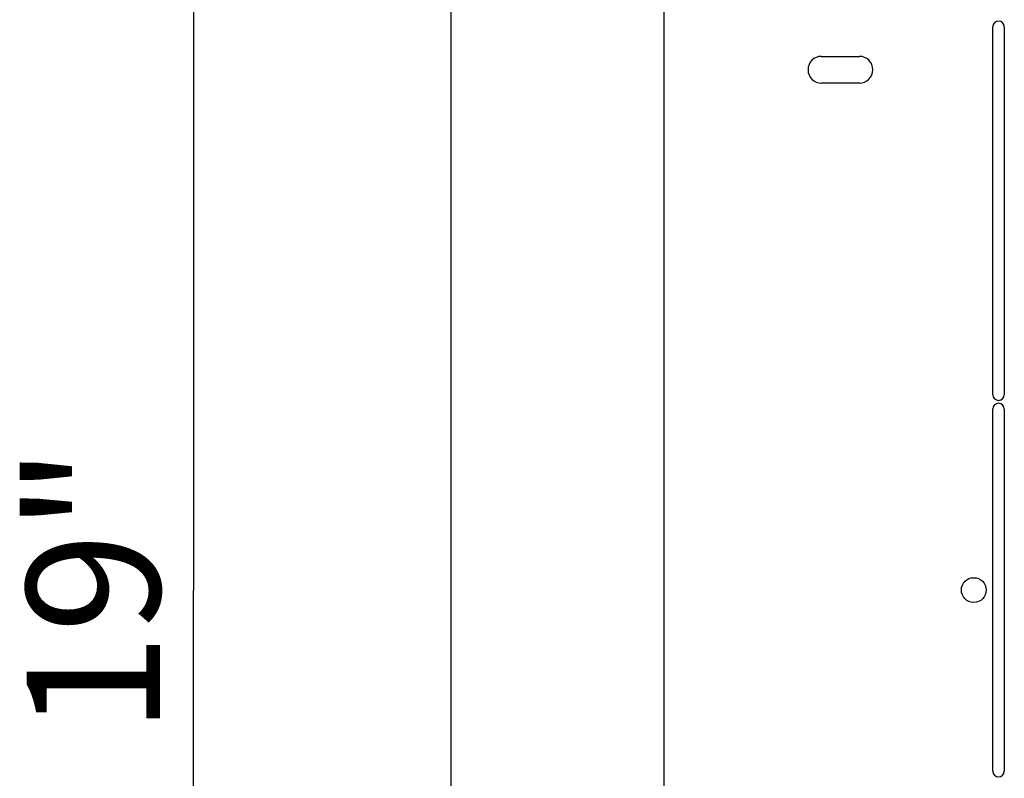
# Model space of a CAD drawing. Units: millimetres. Extents: x 0 to 594, y 0 to 420.
# Drawn here: x 272 to 298, y 56 to 76 of the extents above; entities that cross this region are included whole.
import ezdxf

# ---------------------------------------------------------------- set-up
doc = ezdxf.new("R2010")
doc.units = ezdxf.units.MM
doc.header["$LTSCALE"] = 32.67
doc.layers.get('0').update_dxf_attribs({"linetype": 'CONTINUOUS'})
for name, color, linetype in [('07__ASM_ALL_ANNOTATION', 7, 'CONTINUOUS'), ('P_745312_287_SHVELLER_BL5', 7, 'CONTINUOUS'), ('P_745535_724_02_OSN_6X10_BL6', 7, 'CONTINUOUS')]:
    doc.layers.add(name, color=color, linetype=linetype)
doc.styles.get("Standard").update_dxf_attribs({"font": 'gost.ttf'})
doc.dimstyles.new('DIMSTYLE_1', dxfattribs={"dimtxt": 3.5, "dimasz": 4, "dimexe": 0.5, "dimexo": 0, "dimgap": 0.875, "dimtad": 1, "dimdec": 3, "dimlfac": 10, "dimtxsty": 'Standard', "dimblk": '_FILLED', "dimblk1": '_FILLED', "dimblk2": '_FILLED', "dimcen": 0.09, "dimadec": 0, "dimazin": 0, "dimtp": 0.8, "dimtm": 0.8, "dimtfac": 1, "dimtdec": 3, "dimtofl": 0, "dimtmove": 0, "dimatfit": 3, "dimldrblk": '_FILLED', "dimfxl": 1, "dimtolj": 1, "dimarcsym": 0})

# ---------------------------------------------------------------- blocks, each defined once
blk = doc.blocks.new('_FILLED')
at = {"color": 0, "linetype": 'ByBlock'}
blk.add_solid([(0, 0), (-1, 0.125), (-1, -0.125)], dxfattribs=at)
blk = doc.blocks.new('*D4')
at = {"layer": '07__ASM_ALL_ANNOTATION', "color": 2, "linetype": 'Continuous'}
for p, q in [((291.596, 83.978), (275.741, 83.978)), ((276.241, 83.978), (276.241, 60.678)), ((276.241, 37.378), (276.241, 60.678)), ((291.596, 37.378), (275.741, 37.378))]:
    blk.add_line(p, q, dxfattribs=at)
at = {"layer": '07__ASM_ALL_ANNOTATION', "color": 2, "linetype": 'Continuous', "xscale": 4, "yscale": 4, "zscale": 4}
for p, rotation in [((276.241, 83.978), 90), ((276.241, 37.378), 270)]:
    blk.add_blockref('_FILLED', p, dxfattribs=dict(at, rotation=rotation))
at = {"layer": '07__ASM_ALL_ANNOTATION', "color": 2, "linetype": 'Continuous', "insert": (271.866, 60.678), "char_height": 3.5, "width": 5.05699, "attachment_point": 2, "rotation": 90, "line_spacing_factor": 0.9}
blk.add_mtext('19"', dxfattribs=at)
blk = doc.blocks.new('P_745312_287_SHVELLER_BL5', base_point=(281.323, 204.125))
at = {"layer": 'P_745312_287_SHVELLER_BL5', "color": 3, "linetype": 'Continuous'}
for p, q in [((282.996, 87.828), (282.996, 33.528)), ((288.596, 33.928), (288.596, 87.428))]:
    blk.add_line(p, q, dxfattribs=at)
blk = doc.blocks.new('P_745535_724_02_OSN_6X10_BL6', base_point=(284.192, 204.125))
at = {"layer": 'P_745535_724_02_OSN_6X10_BL6', "color": 7, "linetype": 'Continuous'}
for p, q in [((297.221, 65.803), (297.221, 75.453)), ((297.521, 75.453), (297.521, 65.803)), ((292.721, 74.678), (293.721, 74.678)), ((293.721, 73.978), (292.721, 73.978)), ((297.221, 55.928), (297.221, 65.428)), ((297.521, 65.428), (297.521, 55.928))]:
    blk.add_line(p, q, dxfattribs=at)
blk.add_circle((296.721, 60.678), 0.325, dxfattribs=at)
for centre, radius, start, end in [((297.371, 75.453), 0.15, 0, 180), ((292.721, 74.328), 0.35, 90, 270), ((293.721, 74.328), 0.35, 270, 90), ((297.371, 65.803), 0.15, 180, 360), ((297.371, 65.428), 0.15, 0, 180), ((297.371, 55.928), 0.15, 180, 360)]:
    blk.add_arc(centre, radius, start, end, dxfattribs=at)

msp = doc.modelspace()

# ---------------------------------------------------------------- block references
at = {"layer": 'P_745312_287_SHVELLER_BL5'}
msp.add_blockref('P_745312_287_SHVELLER_BL5', (281.32317, 204.12494), dxfattribs=at)
at = {"layer": 'P_745535_724_02_OSN_6X10_BL6'}
msp.add_blockref('P_745535_724_02_OSN_6X10_BL6', (284.19155, 204.12494), dxfattribs=at)

# ---------------------------------------------------------------- dimensions: what is measured, and where the dimension line sits
at = {"layer": '07__ASM_ALL_ANNOTATION', "color": 2, "linetype": 'Continuous'}
dim = msp.add_linear_dim(base=(276.24067, 37.37758), p1=(291.59629, 83.97758), p2=(291.59629, 37.37758), angle=270, text='19"', dimstyle='DIMSTYLE_1', dxfattribs=at)
dim.commit()
dim.dimension.update_dxf_attribs({"geometry": '*D4', "text_midpoint": (276.24067, 60.67758), "dimtype": 160})

doc.saveas('drawing.dxf')
